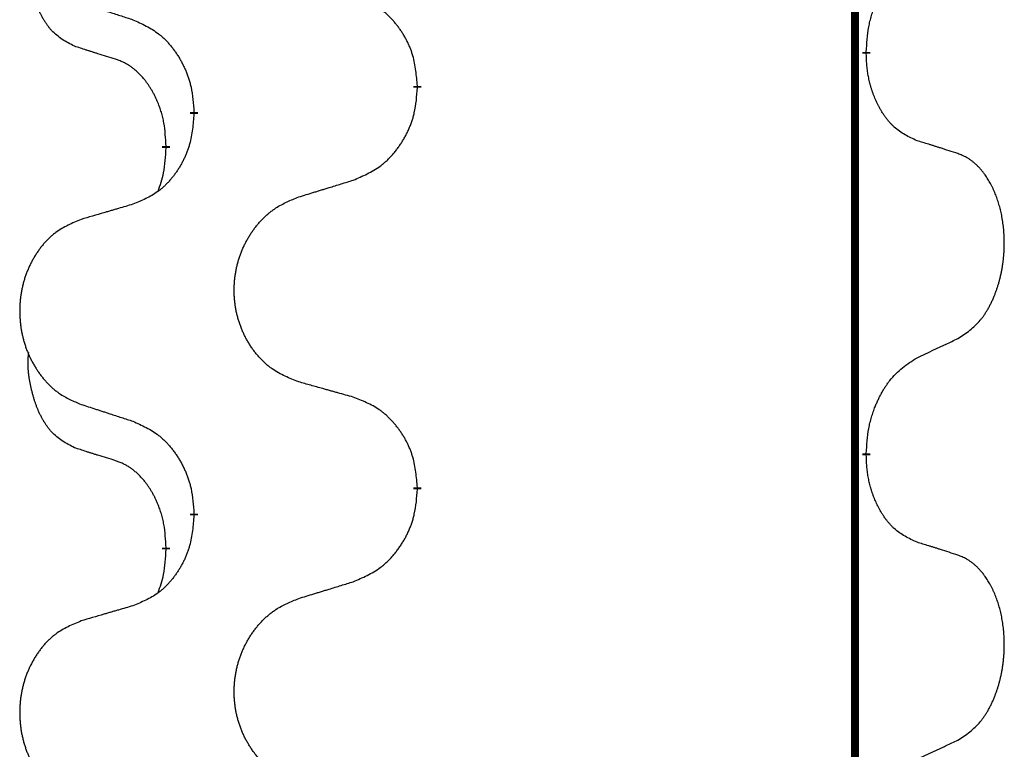
# Model space of a CAD drawing. Units: millimetres. Extents: x -428 to 723, y -269 to 352.
# Drawn here: x 162 to 170, y 141 to 147 of the extents above; entities that cross this region are included whole.
import ezdxf

# ---------------------------------------------------------------- set-up
doc = ezdxf.new("R2010")
doc.units = ezdxf.units.MM
doc.linetypes.add('SLD_Durchgehend', pattern=[0, 0, 0])
doc.layers.add('1', color=7, linetype='Continuous')

# ---------------------------------------------------------------- blocks, each defined once
blk = doc.blocks.new('588884928_F_0800_mm_Artikelnummer_588884931__3', base_point=(-477.5, 259.9497))
at = {"color": 7, "linetype": 'SLD_Durchgehend', "const_width": 0.0625}
for points in [[(168.7617, 251.9497), (168.7617, 88.0497)], [(168.8518, 146.9796), (168.8518, 146.9646)], [(165.3026, 146.7106), (165.3026, 146.6956)], [(163.5357, 146.4887), (163.5357, 146.5037)], [(163.3156, 146.2347), (163.3156, 146.2197)], [(168.8518, 143.8046), (168.8518, 143.7896)], [(165.3026, 143.5356), (165.3026, 143.5206)], [(163.5357, 143.3137), (163.5357, 143.3287)], [(163.3156, 143.0597), (163.3156, 143.0447)]]:
    blk.add_lwpolyline(points, dxfattribs=at)
at = {"color": 7, "linetype": 'SLD_Durchgehend'}
for points, knots in [([(162.5917, 147.0243), (162.5588, 147.0411), (162.4931, 147.0747), (162.4297, 147.1272), (162.3955, 147.1664), (162.3814, 147.1845), (162.3681, 147.2031), (162.3551, 147.2231), (162.3423, 147.2444), (162.3299, 147.267), (162.3184, 147.2899), (162.3079, 147.3127), (162.2985, 147.335), (162.2899, 147.357), (162.2819, 147.3792), (162.2743, 147.4021), (162.267, 147.4258), (162.2602, 147.4503), (162.2539, 147.4749), (162.2479, 147.5001), (162.2424, 147.5261), (162.2374, 147.5527), (162.233, 147.5794), (162.2294, 147.6065), (162.2267, 147.6338), (162.2248, 147.6614), (162.2241, 147.689), (162.2245, 147.7178), (162.2264, 147.7478), (162.2282, 147.7686), (162.2292, 147.7789)], [0, 0, 0, 0, 0.1104767, 0.2209534, 0.2438284, 0.2667114, 0.2896326, 0.3125527, 0.3382849, 0.3640175, 0.389731, 0.4154442, 0.4390192, 0.4625939, 0.4861716, 0.5097495, 0.5351329, 0.5605162, 0.5859001, 0.6112844, 0.6383739, 0.665463, 0.6925584, 0.7196538, 0.7472958, 0.7749392, 0.8025614, 0.830178, 0.8614107, 0.8926434, 0.8926434, 0.8926434, 0.8926434]), ([(168.8518, 146.9796), (168.8538, 147.0126), (168.8578, 147.0786), (168.8662, 147.152), (168.8756, 147.1995), (168.8807, 147.222), (168.8864, 147.2443), (168.8926, 147.2661), (168.8993, 147.2873), (168.9063, 147.308), (168.9138, 147.3285), (168.9229, 147.3519), (168.9338, 147.378), (168.9468, 147.4068), (168.9607, 147.435), (168.9751, 147.4619), (168.9898, 147.4872), (169.0048, 147.511), (169.0207, 147.5342), (169.0604, 147.5865), (169.1347, 147.6594), (169.2133, 147.7108), (169.2525, 147.7364)], [0, 0, 0, 0, 0.0991279, 0.1982558, 0.2212992, 0.2443459, 0.2673984, 0.2904499, 0.3123028, 0.3341557, 0.3560082, 0.3778615, 0.4093786, 0.4408961, 0.4724293, 0.503962, 0.5321252, 0.5602895, 0.5884188, 0.6165402, 0.7571053, 0.8976704, 0.8976704, 0.8976704, 0.8976704]), ([(162.6434, 147.367), (162.6624, 147.3609), (162.7004, 147.3486), (162.7431, 147.3347), (162.7716, 147.3255), (162.7859, 147.3209), (162.8001, 147.3162), (162.8144, 147.3116), (162.8286, 147.307), (162.8429, 147.3024), (162.8571, 147.2978), (162.897, 147.2848), (162.9624, 147.2636), (163.0231, 147.2439), (163.0534, 147.2341)], [0, 0, 0, 0, 0.0599168, 0.1198336, 0.1348129, 0.1497923, 0.1647716, 0.179751, 0.1947305, 0.2097099, 0.2246894, 0.2396689, 0.3353723, 0.4310757, 0.4310757, 0.4310757, 0.4310757]), ([(165.3026, 146.7106), (165.2991, 146.7508), (165.2921, 146.8311), (165.2758, 146.9206), (165.2577, 146.9779), (165.2475, 147.0059), (165.2359, 147.0333), (165.2233, 147.0602), (165.2095, 147.0864), (165.1948, 147.1121), (165.179, 147.1371), (165.1625, 147.1615), (165.1451, 147.1851), (165.1269, 147.208), (165.1079, 147.2302), (165.0881, 147.2514), (165.0676, 147.2715), (165.0465, 147.2904), (165.0245, 147.3083), (164.9783, 147.342), (164.9021, 147.3826), (164.831, 147.4105), (164.7954, 147.4245)], [0, 0, 0, 0, 0.1209346, 0.2418691, 0.2715902, 0.3013222, 0.3310797, 0.3608342, 0.3904011, 0.4199685, 0.4495293, 0.4790908, 0.5083301, 0.5375686, 0.5668172, 0.5960652, 0.6244344, 0.6528069, 0.6811435, 0.7094671, 0.8241186, 0.93877, 0.93877, 0.93877, 0.93877]), ([(163.0534, 147.2341), (163.0887, 147.2182), (163.1593, 147.1863), (163.2345, 147.1407), (163.2799, 147.1033), (163.3022, 147.0829), (163.3233, 147.0613), (163.3437, 147.0385), (163.3634, 147.0144), (163.3822, 146.9892), (163.4, 146.9633), (163.4169, 146.9366), (163.4328, 146.9093), (163.4477, 146.8813), (163.4616, 146.8528), (163.4744, 146.8236), (163.486, 146.7938), (163.4963, 146.7634), (163.5053, 146.7326), (163.5182, 146.6795), (163.5289, 146.603), (163.5334, 146.5368), (163.5357, 146.5037)], [0, 0, 0, 0, 0.1161018, 0.2322037, 0.2623496, 0.2925108, 0.3227169, 0.3529195, 0.3843764, 0.415834, 0.4472779, 0.4787225, 0.5104414, 0.5421594, 0.5738837, 0.6056077, 0.6377093, 0.6698134, 0.7018938, 0.7339652, 0.8335001, 0.9330351, 0.9330351, 0.9330351, 0.9330351]), ([(162.9148, 146.9221), (162.8917, 146.9292), (162.8455, 146.9434), (162.7955, 146.9588), (162.7647, 146.9685), (162.7532, 146.9722), (162.7416, 146.9758), (162.7301, 146.9795), (162.7186, 146.9832), (162.707, 146.9869), (162.6955, 146.9906), (162.6724, 146.998), (162.6378, 147.0092), (162.6071, 147.0193), (162.5917, 147.0243)], [0, 0, 0, 0, 0.072467, 0.1449339, 0.1570396, 0.1691453, 0.181251, 0.1933566, 0.2054742, 0.2175917, 0.2297093, 0.2418268, 0.2903502, 0.3388736, 0.3388736, 0.3388736, 0.3388736]), ([(163.3156, 146.2347), (163.3138, 146.2654), (163.3103, 146.3268), (163.3027, 146.3951), (163.2941, 146.4394), (163.2894, 146.4604), (163.2841, 146.4812), (163.2783, 146.5016), (163.2721, 146.5213), (163.2655, 146.5405), (163.2585, 146.5595), (163.2502, 146.5802), (163.2405, 146.6026), (163.2293, 146.6265), (163.2173, 146.6501), (163.2049, 146.6724), (163.1922, 146.6936), (163.1792, 146.7136), (163.1655, 146.7332), (163.1499, 146.754), (163.1319, 146.7759), (163.1114, 146.7985), (163.0897, 146.82), (163.0676, 146.8394), (163.0454, 146.8567), (163.0232, 146.8721), (163, 146.886), (162.9743, 146.8992), (162.9457, 146.911), (162.9251, 146.9184), (162.9148, 146.9221)], [0, 0, 0, 0, 0.0921911, 0.1843821, 0.20591, 0.2274409, 0.2489766, 0.2705115, 0.2907895, 0.3110675, 0.3313472, 0.3516275, 0.3780441, 0.4044611, 0.4308749, 0.4572883, 0.4811357, 0.5049824, 0.5288358, 0.5526907, 0.5831984, 0.6137075, 0.6442319, 0.6747535, 0.7017613, 0.7287719, 0.7557302, 0.7826753, 0.8155538, 0.8484323, 0.8484323, 0.8484323, 0.8484323]), ([(169.2525, 146.2772), (169.2206, 146.2919), (169.1566, 146.3211), (169.0919, 146.3664), (169.0552, 146.4016), (169.039, 146.4187), (169.0237, 146.4366), (169.0086, 146.4559), (168.9936, 146.4766), (168.979, 146.4987), (168.9653, 146.5213), (168.9531, 146.5431), (168.9424, 146.5639), (168.9329, 146.5835), (168.9239, 146.6034), (168.9153, 146.6241), (168.9069, 146.6456), (168.899, 146.6679), (168.8918, 146.6904), (168.8854, 146.7121), (168.8798, 146.7331), (168.8749, 146.7532), (168.8705, 146.7734), (168.8665, 146.794), (168.8629, 146.8149), (168.8599, 146.8363), (168.8573, 146.8576), (168.8547, 146.8862), (168.8529, 146.9218), (168.8521, 146.9504), (168.8518, 146.9646)], [0, 0, 0, 0, 0.1054562, 0.2109123, 0.2344291, 0.2579548, 0.2815165, 0.3050767, 0.3315574, 0.3580389, 0.3845049, 0.4109705, 0.4328054, 0.4546397, 0.4764736, 0.4983077, 0.5219471, 0.5455868, 0.5692264, 0.5928659, 0.6135516, 0.634237, 0.6549231, 0.6756092, 0.6971494, 0.71869, 0.740226, 0.7617607, 0.804578, 0.8473954, 0.8473954, 0.8473954, 0.8473954]), ([(164.7954, 145.9653), (164.8324, 145.9811), (164.9063, 146.0129), (164.9855, 146.0584), (165.0335, 146.096), (165.0568, 146.1164), (165.0791, 146.138), (165.1006, 146.1608), (165.1213, 146.1849), (165.1411, 146.21), (165.1598, 146.236), (165.1775, 146.2627), (165.1943, 146.29), (165.21, 146.318), (165.2246, 146.3465), (165.238, 146.3757), (165.2502, 146.4055), (165.2611, 146.4359), (165.2706, 146.4667), (165.2841, 146.5198), (165.2954, 146.5963), (165.3002, 146.6625), (165.3026, 146.6956)], [0, 0, 0, 0, 0.1207225, 0.241445, 0.272411, 0.3033922, 0.334416, 0.3654362, 0.3974567, 0.4294779, 0.4614868, 0.4934965, 0.5255609, 0.5576245, 0.5896947, 0.6217645, 0.6540243, 0.6862868, 0.7185226, 0.7507482, 0.8503626, 0.9499769, 0.9499769, 0.9499769, 0.9499769]), ([(163.5357, 146.4887), (163.5324, 146.4486), (163.5258, 146.3684), (163.5103, 146.2789), (163.4931, 146.2215), (163.4833, 146.1936), (163.4724, 146.1661), (163.4603, 146.1393), (163.4473, 146.113), (163.4332, 146.0874), (163.4183, 146.0623), (163.4025, 146.038), (163.386, 146.0143), (163.3688, 145.9914), (163.3506, 145.9692), (163.3318, 145.948), (163.3124, 145.9279), (163.2924, 145.909), (163.2714, 145.8911), (163.2277, 145.8576), (163.1552, 145.8169), (163.0874, 145.7889), (163.0534, 145.7749)], [0, 0, 0, 0, 0.1207923, 0.2415845, 0.2711145, 0.3006544, 0.3302167, 0.3597763, 0.388964, 0.418152, 0.4473341, 0.4765167, 0.5051788, 0.5338402, 0.5625129, 0.591185, 0.618755, 0.6463281, 0.6738633, 0.7013854, 0.8115011, 0.9216168, 0.9216168, 0.9216168, 0.9216168]), ([(169.5756, 146.175), (169.5526, 146.1825), (169.5065, 146.1976), (169.4566, 146.2137), (169.4258, 146.2235), (169.4142, 146.2272), (169.4027, 146.2308), (169.3911, 146.2345), (169.3796, 146.2381), (169.3681, 146.2417), (169.3565, 146.2453), (169.3334, 146.2525), (169.2988, 146.2631), (169.268, 146.2725), (169.2525, 146.2772)], [0, 0, 0, 0, 0.0726997, 0.1453994, 0.1575073, 0.1696152, 0.1817231, 0.193831, 0.205927, 0.2180229, 0.2301189, 0.2422149, 0.2905443, 0.3388737, 0.3388737, 0.3388737, 0.3388737]), ([(163.2519, 145.8773), (163.2605, 145.901), (163.2776, 145.9484), (163.2997, 146.0292), (163.3104, 146.1204), (163.3138, 146.1866), (163.3156, 146.2197)], [0, 0, 0, 0, 0.0756193, 0.1512387, 0.250723, 0.3502073, 0.3502073, 0.3502073, 0.3502073]), ([(169.5756, 144.7126), (169.6077, 144.7334), (169.6719, 144.7751), (169.7342, 144.8341), (169.7688, 144.8775), (169.7839, 144.8985), (169.7981, 144.9202), (169.812, 144.9433), (169.8256, 144.9678), (169.8387, 144.9937), (169.851, 145.0201), (169.862, 145.0457), (169.8719, 145.0707), (169.8808, 145.0948), (169.889, 145.1192), (169.8968, 145.1442), (169.9041, 145.1701), (169.9109, 145.1966), (169.917, 145.2233), (169.9226, 145.2507), (169.9275, 145.2788), (169.9318, 145.3076), (169.9354, 145.3364), (169.9383, 145.3656), (169.9405, 145.395), (169.942, 145.4248), (169.9428, 145.4546), (169.9428, 145.483), (169.9421, 145.5101), (169.9409, 145.5358), (169.9391, 145.5615), (169.9368, 145.5869), (169.9339, 145.6121), (169.9305, 145.6369), (169.9265, 145.6617), (169.9221, 145.6857), (169.9173, 145.709), (169.912, 145.7315), (169.9063, 145.754), (169.9001, 145.7758), (169.8936, 145.797), (169.8867, 145.8176), (169.8793, 145.8381), (169.8714, 145.8584), (169.8629, 145.8787), (169.8537, 145.8988), (169.844, 145.9187), (169.834, 145.9377), (169.8238, 145.9559), (169.8133, 145.9733), (169.8023, 145.9903), (169.7895, 146.0089), (169.7747, 146.0288), (169.7575, 146.0497), (169.7393, 146.0697), (169.7208, 146.088), (169.7021, 146.1045), (169.6834, 146.1192), (169.6638, 146.1328), (169.6396, 146.1472), (169.6101, 146.1613), (169.5871, 146.1704), (169.5756, 146.175)], [0, 0, 0, 0, 0.114626, 0.229253, 0.255136, 0.281028, 0.306957, 0.332884, 0.361934, 0.390985, 0.420018, 0.449052, 0.474762, 0.500472, 0.526183, 0.551894, 0.5793, 0.606707, 0.634112, 0.661518, 0.690573, 0.719628, 0.748686, 0.777743, 0.807529, 0.837316, 0.867099, 0.896882, 0.922639, 0.948395, 0.974152, 0.999908, 1.024987, 1.050066, 1.075144, 1.100222, 1.123355, 1.146488, 1.16962, 1.192753, 1.214494, 1.236235, 1.257976, 1.279718, 1.301816, 1.323914, 1.34601, 1.368106, 1.38839, 1.408673, 1.42896, 1.449249, 1.476285, 1.503323, 1.530378, 1.557432, 1.581269, 1.605108, 1.628896, 1.652672, 1.68974, 1.726808, 1.726808, 1.726808, 1.726808]), ([(164.3641, 145.8324), (164.3841, 145.8385), (164.4241, 145.8508), (164.469, 145.8647), (164.499, 145.8739), (164.514, 145.8785), (164.529, 145.8831), (164.5439, 145.8878), (164.5589, 145.8924), (164.5739, 145.897), (164.5889, 145.9016), (164.6308, 145.9145), (164.6996, 145.9358), (164.7635, 145.9554), (164.7954, 145.9653)], [0, 0, 0, 0, 0.062728, 0.1254559, 0.141138, 0.1568202, 0.1725023, 0.1881844, 0.2038666, 0.2195488, 0.235231, 0.2509132, 0.3511056, 0.4512981, 0.4512981, 0.4512981, 0.4512981]), ([(164.3641, 144.3699), (164.3278, 144.3844), (164.2553, 144.4132), (164.1774, 144.4554), (164.1299, 144.4906), (164.1067, 144.5098), (164.0845, 144.5302), (164.0631, 144.5519), (164.0426, 144.5747), (164.0228, 144.5987), (164.0041, 144.6234), (163.9865, 144.6489), (163.9699, 144.675), (163.9544, 144.7017), (163.9399, 144.729), (163.9265, 144.7569), (163.9141, 144.7854), (163.9027, 144.8146), (163.8926, 144.8441), (163.8836, 144.874), (163.8758, 144.9041), (163.8693, 144.9344), (163.8638, 144.965), (163.8596, 144.9958), (163.8565, 145.0268), (163.8545, 145.0579), (163.8537, 145.0891), (163.8541, 145.1203), (163.8556, 145.1514), (163.8583, 145.1823), (163.8621, 145.2131), (163.8671, 145.2437), (163.8732, 145.274), (163.8804, 145.304), (163.8887, 145.3336), (163.8981, 145.363), (163.9087, 145.3919), (163.9203, 145.4203), (163.933, 145.4483), (163.9468, 145.4757), (163.9614, 145.5024), (163.9771, 145.5285), (163.9936, 145.5539), (164.0112, 145.5787), (164.0297, 145.6029), (164.0493, 145.6265), (164.0697, 145.6491), (164.091, 145.6707), (164.113, 145.6912), (164.1357, 145.7104), (164.1592, 145.7286), (164.2031, 145.7587), (164.2713, 145.7945), (164.3332, 145.8197), (164.3641, 145.8324)], [0, 0, 0, 0, 0.117086, 0.234172, 0.26425, 0.294342, 0.324476, 0.354607, 0.385625, 0.416644, 0.447649, 0.478654, 0.509524, 0.540393, 0.571263, 0.602133, 0.633372, 0.664611, 0.695847, 0.727084, 0.758108, 0.789132, 0.820159, 0.851185, 0.8824, 0.913614, 0.944827, 0.97604, 1.007095, 1.038151, 1.069208, 1.100265, 1.131069, 1.161872, 1.192674, 1.223475, 1.254222, 1.284969, 1.315717, 1.346465, 1.376816, 1.407167, 1.437517, 1.467868, 1.498416, 1.528964, 1.559522, 1.59008, 1.619832, 1.649585, 1.679305, 1.709013, 1.809224, 1.909434, 1.909434, 1.909434, 1.909434]), ([(163.0534, 145.7749), (163.0343, 145.7693), (162.9961, 145.7581), (162.9531, 145.7455), (162.9244, 145.7371), (162.91, 145.7329), (162.8957, 145.7287), (162.8814, 145.7245), (162.867, 145.7203), (162.8527, 145.716), (162.8383, 145.7118), (162.7987, 145.7002), (162.7337, 145.681), (162.6735, 145.6633), (162.6434, 145.6544)], [0, 0, 0, 0, 0.0597754, 0.1195507, 0.1344951, 0.1494396, 0.164384, 0.1793284, 0.1942733, 0.2092182, 0.2241631, 0.239108, 0.3332541, 0.4274002, 0.4274002, 0.4274002, 0.4274002]), ([(162.6434, 145.6544), (162.6088, 145.6399), (162.5396, 145.611), (162.4656, 145.5687), (162.4206, 145.5337), (162.3985, 145.5144), (162.3775, 145.494), (162.3571, 145.4724), (162.3376, 145.4496), (162.3188, 145.4256), (162.3011, 145.4009), (162.2843, 145.3754), (162.2686, 145.3493), (162.2538, 145.3226), (162.24, 145.2953), (162.2272, 145.2674), (162.2154, 145.2389), (162.2047, 145.2097), (162.195, 145.1802), (162.1865, 145.1504), (162.1791, 145.1203), (162.1729, 145.0899), (162.1677, 145.0594), (162.1637, 145.0286), (162.1607, 144.9976), (162.1588, 144.9664), (162.1581, 144.9352), (162.1584, 144.9041), (162.1599, 144.873), (162.1625, 144.8421), (162.1661, 144.8113), (162.1708, 144.7807), (162.1766, 144.7504), (162.1834, 144.7205), (162.1913, 144.6908), (162.2003, 144.6615), (162.2103, 144.6326), (162.2214, 144.6041), (162.2335, 144.5761), (162.2465, 144.5487), (162.2605, 144.522), (162.2753, 144.496), (162.2911, 144.4706), (162.3078, 144.4457), (162.3254, 144.4215), (162.3439, 144.398), (162.3634, 144.3753), (162.3836, 144.3537), (162.4045, 144.3332), (162.426, 144.314), (162.4485, 144.2959), (162.4901, 144.2658), (162.5549, 144.23), (162.6139, 144.2047), (162.6434, 144.192)], [0, 0, 0, 0, 0.112481, 0.224961, 0.254205, 0.283463, 0.312765, 0.342064, 0.372505, 0.402946, 0.433372, 0.463798, 0.494314, 0.52483, 0.555347, 0.585864, 0.616922, 0.647981, 0.679038, 0.710095, 0.741061, 0.772027, 0.802995, 0.833963, 0.865172, 0.896381, 0.927588, 0.958795, 0.989832, 1.020868, 1.051906, 1.082944, 1.113652, 1.144359, 1.175065, 1.20577, 1.236283, 1.266796, 1.29731, 1.327824, 1.357761, 1.387698, 1.417635, 1.447572, 1.477483, 1.507394, 1.537316, 1.567238, 1.596112, 1.624989, 1.653829, 1.682658, 1.778901, 1.875145, 1.875145, 1.875145, 1.875145]), ([(169.2525, 144.5614), (169.2753, 144.572), (169.3208, 144.5931), (169.3702, 144.6161), (169.4007, 144.6304), (169.4124, 144.6359), (169.424, 144.6413), (169.4357, 144.6468), (169.4474, 144.6523), (169.459, 144.6577), (169.4707, 144.6632), (169.494, 144.6742), (169.529, 144.6906), (169.5601, 144.7053), (169.5756, 144.7126)], [0, 0, 0, 0, 0.075268, 0.1505361, 0.163415, 0.176294, 0.1891729, 0.2020518, 0.2149361, 0.2278204, 0.2407047, 0.253589, 0.3051493, 0.3567097, 0.3567097, 0.3567097, 0.3567097]), ([(162.5917, 143.8493), (162.5588, 143.8661), (162.4931, 143.8997), (162.4297, 143.9522), (162.3955, 143.9914), (162.3814, 144.0095), (162.3681, 144.0281), (162.3551, 144.0481), (162.3423, 144.0694), (162.3299, 144.092), (162.3184, 144.1149), (162.3079, 144.1377), (162.2985, 144.16), (162.2899, 144.182), (162.2819, 144.2042), (162.2743, 144.2271), (162.267, 144.2508), (162.2602, 144.2753), (162.2539, 144.2999), (162.2479, 144.3251), (162.2424, 144.3511), (162.2374, 144.3777), (162.233, 144.4044), (162.2294, 144.4315), (162.2267, 144.4588), (162.2248, 144.4864), (162.2241, 144.514), (162.2245, 144.5428), (162.2264, 144.5728), (162.2282, 144.5936), (162.2292, 144.6039)], [0, 0, 0, 0, 0.1104767, 0.2209534, 0.2438284, 0.2667114, 0.2896326, 0.3125527, 0.3382849, 0.3640175, 0.389731, 0.4154442, 0.4390192, 0.4625939, 0.4861716, 0.5097495, 0.5351329, 0.5605162, 0.5859001, 0.6112844, 0.6383739, 0.665463, 0.6925584, 0.7196538, 0.7472958, 0.7749392, 0.8025614, 0.830178, 0.8614107, 0.8926434, 0.8926434, 0.8926434, 0.8926434]), ([(168.8518, 143.8046), (168.8538, 143.8376), (168.8578, 143.9036), (168.8662, 143.977), (168.8756, 144.0245), (168.8807, 144.047), (168.8864, 144.0693), (168.8926, 144.0911), (168.8993, 144.1123), (168.9063, 144.133), (168.9138, 144.1535), (168.9229, 144.1769), (168.9338, 144.203), (168.9468, 144.2318), (168.9607, 144.26), (168.9751, 144.2869), (168.9898, 144.3122), (169.0048, 144.336), (169.0207, 144.3592), (169.0604, 144.4115), (169.1347, 144.4844), (169.2133, 144.5358), (169.2525, 144.5614)], [0, 0, 0, 0, 0.0991279, 0.1982558, 0.2212992, 0.2443459, 0.2673984, 0.2904499, 0.3123028, 0.3341557, 0.3560082, 0.3778615, 0.4093786, 0.4408961, 0.4724293, 0.503962, 0.5321252, 0.5602895, 0.5884188, 0.6165402, 0.7571053, 0.8976704, 0.8976704, 0.8976704, 0.8976704]), ([(164.7954, 144.2495), (164.7753, 144.2551), (164.735, 144.2663), (164.6898, 144.2789), (164.6596, 144.2873), (164.6445, 144.2915), (164.6295, 144.2957), (164.6144, 144.2999), (164.5993, 144.3041), (164.5842, 144.3083), (164.5691, 144.3125), (164.5274, 144.3242), (164.4591, 144.3433), (164.3958, 144.3611), (164.3641, 144.3699)], [0, 0, 0, 0, 0.0626283, 0.1252565, 0.140914, 0.1565714, 0.1722289, 0.1878864, 0.2035442, 0.219202, 0.2348598, 0.2505176, 0.3491531, 0.4477886, 0.4477886, 0.4477886, 0.4477886]), ([(165.3026, 143.5356), (165.2991, 143.5758), (165.2921, 143.6561), (165.2758, 143.7456), (165.2577, 143.8029), (165.2475, 143.8309), (165.2359, 143.8583), (165.2233, 143.8852), (165.2095, 143.9114), (165.1948, 143.9371), (165.179, 143.9621), (165.1625, 143.9865), (165.1451, 144.0101), (165.1269, 144.033), (165.1079, 144.0552), (165.0881, 144.0764), (165.0676, 144.0965), (165.0465, 144.1154), (165.0245, 144.1333), (164.9783, 144.167), (164.9021, 144.2076), (164.831, 144.2355), (164.7954, 144.2495)], [0, 0, 0, 0, 0.1209346, 0.2418691, 0.2715902, 0.3013222, 0.3310797, 0.3608342, 0.3904011, 0.4199685, 0.4495293, 0.4790908, 0.5083301, 0.5375686, 0.5668172, 0.5960652, 0.6244344, 0.6528069, 0.6811435, 0.7094671, 0.8241186, 0.93877, 0.93877, 0.93877, 0.93877]), ([(162.6434, 144.192), (162.6624, 144.1859), (162.7004, 144.1736), (162.7431, 144.1597), (162.7716, 144.1505), (162.7859, 144.1459), (162.8001, 144.1412), (162.8144, 144.1366), (162.8286, 144.132), (162.8429, 144.1274), (162.8571, 144.1228), (162.897, 144.1098), (162.9624, 144.0886), (163.0231, 144.0689), (163.0534, 144.0591)], [0, 0, 0, 0, 0.0599168, 0.1198336, 0.1348129, 0.1497923, 0.1647716, 0.179751, 0.1947305, 0.2097099, 0.2246894, 0.2396689, 0.3353723, 0.4310757, 0.4310757, 0.4310757, 0.4310757]), ([(163.0534, 144.0591), (163.0887, 144.0432), (163.1593, 144.0113), (163.2345, 143.9657), (163.2799, 143.9283), (163.3022, 143.9079), (163.3233, 143.8863), (163.3437, 143.8635), (163.3634, 143.8394), (163.3822, 143.8142), (163.4, 143.7883), (163.4169, 143.7616), (163.4328, 143.7343), (163.4477, 143.7063), (163.4616, 143.6778), (163.4744, 143.6486), (163.486, 143.6188), (163.4963, 143.5884), (163.5053, 143.5576), (163.5182, 143.5045), (163.5289, 143.428), (163.5334, 143.3618), (163.5357, 143.3287)], [0, 0, 0, 0, 0.1161018, 0.2322037, 0.2623496, 0.2925108, 0.3227169, 0.3529195, 0.3843764, 0.415834, 0.4472779, 0.4787225, 0.5104414, 0.5421594, 0.5738837, 0.6056077, 0.6377093, 0.6698134, 0.7018938, 0.7339652, 0.8335001, 0.9330351, 0.9330351, 0.9330351, 0.9330351]), ([(162.9148, 143.7471), (162.8917, 143.7542), (162.8455, 143.7684), (162.7955, 143.7838), (162.7647, 143.7935), (162.7532, 143.7972), (162.7416, 143.8008), (162.7301, 143.8045), (162.7186, 143.8082), (162.707, 143.8119), (162.6955, 143.8156), (162.6724, 143.823), (162.6378, 143.8342), (162.6071, 143.8443), (162.5917, 143.8493)], [0, 0, 0, 0, 0.072467, 0.1449339, 0.1570396, 0.1691453, 0.181251, 0.1933566, 0.2054742, 0.2175917, 0.2297093, 0.2418268, 0.2903502, 0.3388736, 0.3388736, 0.3388736, 0.3388736]), ([(169.2525, 143.1022), (169.2206, 143.1169), (169.1566, 143.1461), (169.0919, 143.1914), (169.0552, 143.2266), (169.039, 143.2437), (169.0237, 143.2616), (169.0086, 143.2809), (168.9936, 143.3016), (168.979, 143.3237), (168.9653, 143.3463), (168.9531, 143.3681), (168.9424, 143.3889), (168.9329, 143.4085), (168.9239, 143.4284), (168.9153, 143.4491), (168.9069, 143.4706), (168.899, 143.4929), (168.8918, 143.5154), (168.8854, 143.5371), (168.8798, 143.5581), (168.8749, 143.5782), (168.8705, 143.5984), (168.8665, 143.619), (168.8629, 143.6399), (168.8599, 143.6613), (168.8573, 143.6826), (168.8547, 143.7112), (168.8529, 143.7468), (168.8521, 143.7754), (168.8518, 143.7896)], [0, 0, 0, 0, 0.1054562, 0.2109123, 0.2344291, 0.2579548, 0.2815165, 0.3050767, 0.3315574, 0.3580389, 0.3845049, 0.4109705, 0.4328054, 0.4546397, 0.4764736, 0.4983077, 0.5219471, 0.5455868, 0.5692264, 0.5928659, 0.6135516, 0.634237, 0.6549231, 0.6756092, 0.6971494, 0.71869, 0.740226, 0.7617607, 0.804578, 0.8473954, 0.8473954, 0.8473954, 0.8473954]), ([(163.3156, 143.0597), (163.3138, 143.0904), (163.3103, 143.1518), (163.3027, 143.2201), (163.2941, 143.2644), (163.2894, 143.2854), (163.2841, 143.3062), (163.2783, 143.3266), (163.2721, 143.3463), (163.2655, 143.3655), (163.2585, 143.3845), (163.2502, 143.4052), (163.2405, 143.4276), (163.2293, 143.4515), (163.2173, 143.4751), (163.2049, 143.4974), (163.1922, 143.5186), (163.1792, 143.5386), (163.1655, 143.5582), (163.1499, 143.579), (163.1319, 143.6009), (163.1114, 143.6235), (163.0897, 143.645), (163.0676, 143.6644), (163.0454, 143.6817), (163.0232, 143.6971), (163, 143.711), (162.9743, 143.7242), (162.9457, 143.736), (162.9251, 143.7434), (162.9148, 143.7471)], [0, 0, 0, 0, 0.0921911, 0.1843821, 0.20591, 0.2274409, 0.2489766, 0.2705115, 0.2907895, 0.3110675, 0.3313472, 0.3516275, 0.3780441, 0.4044611, 0.4308749, 0.4572883, 0.4811357, 0.5049824, 0.5288358, 0.5526907, 0.5831984, 0.6137075, 0.6442319, 0.6747535, 0.7017613, 0.7287719, 0.7557302, 0.7826753, 0.8155538, 0.8484323, 0.8484323, 0.8484323, 0.8484323]), ([(164.7954, 142.7903), (164.8324, 142.8061), (164.9063, 142.8379), (164.9855, 142.8834), (165.0335, 142.921), (165.0568, 142.9414), (165.0791, 142.963), (165.1006, 142.9858), (165.1213, 143.0099), (165.1411, 143.035), (165.1598, 143.061), (165.1775, 143.0877), (165.1943, 143.115), (165.21, 143.143), (165.2246, 143.1715), (165.238, 143.2007), (165.2502, 143.2305), (165.2611, 143.2609), (165.2706, 143.2917), (165.2841, 143.3448), (165.2954, 143.4213), (165.3002, 143.4875), (165.3026, 143.5206)], [0, 0, 0, 0, 0.1207225, 0.241445, 0.272411, 0.3033922, 0.334416, 0.3654362, 0.3974567, 0.4294779, 0.4614868, 0.4934965, 0.5255609, 0.5576245, 0.5896947, 0.6217645, 0.6540243, 0.6862868, 0.7185226, 0.7507482, 0.8503626, 0.9499769, 0.9499769, 0.9499769, 0.9499769]), ([(163.5357, 143.3137), (163.5324, 143.2736), (163.5258, 143.1934), (163.5103, 143.1039), (163.4931, 143.0465), (163.4833, 143.0186), (163.4724, 142.9911), (163.4603, 142.9643), (163.4473, 142.938), (163.4332, 142.9124), (163.4183, 142.8873), (163.4025, 142.863), (163.386, 142.8393), (163.3688, 142.8164), (163.3506, 142.7942), (163.3318, 142.773), (163.3124, 142.7529), (163.2924, 142.734), (163.2714, 142.7161), (163.2277, 142.6826), (163.1552, 142.6419), (163.0874, 142.6139), (163.0534, 142.5999)], [0, 0, 0, 0, 0.1207923, 0.2415845, 0.2711145, 0.3006544, 0.3302167, 0.3597763, 0.388964, 0.418152, 0.4473341, 0.4765167, 0.5051788, 0.5338402, 0.5625129, 0.591185, 0.618755, 0.6463281, 0.6738633, 0.7013854, 0.8115011, 0.9216168, 0.9216168, 0.9216168, 0.9216168]), ([(169.5756, 143), (169.5526, 143.0075), (169.5065, 143.0226), (169.4566, 143.0387), (169.4258, 143.0485), (169.4142, 143.0522), (169.4027, 143.0558), (169.3911, 143.0595), (169.3796, 143.0631), (169.3681, 143.0667), (169.3565, 143.0703), (169.3334, 143.0775), (169.2988, 143.0881), (169.268, 143.0975), (169.2525, 143.1022)], [0, 0, 0, 0, 0.0726997, 0.1453994, 0.1575073, 0.1696152, 0.1817231, 0.193831, 0.205927, 0.2180229, 0.2301189, 0.2422149, 0.2905443, 0.3388737, 0.3388737, 0.3388737, 0.3388737]), ([(163.2519, 142.7023), (163.2605, 142.726), (163.2776, 142.7734), (163.2997, 142.8542), (163.3104, 142.9454), (163.3138, 143.0116), (163.3156, 143.0447)], [0, 0, 0, 0, 0.0756193, 0.1512387, 0.250723, 0.3502073, 0.3502073, 0.3502073, 0.3502073]), ([(169.5756, 141.5376), (169.6077, 141.5584), (169.6719, 141.6001), (169.7342, 141.6591), (169.7688, 141.7025), (169.7839, 141.7235), (169.7981, 141.7452), (169.812, 141.7683), (169.8256, 141.7928), (169.8387, 141.8187), (169.851, 141.8451), (169.862, 141.8707), (169.8719, 141.8957), (169.8808, 141.9198), (169.889, 141.9442), (169.8968, 141.9692), (169.9041, 141.9951), (169.9109, 142.0216), (169.917, 142.0483), (169.9226, 142.0757), (169.9275, 142.1038), (169.9318, 142.1326), (169.9354, 142.1614), (169.9383, 142.1906), (169.9405, 142.22), (169.942, 142.2498), (169.9428, 142.2796), (169.9428, 142.308), (169.9421, 142.3351), (169.9409, 142.3608), (169.9391, 142.3865), (169.9368, 142.4119), (169.9339, 142.4371), (169.9305, 142.4619), (169.9265, 142.4867), (169.9221, 142.5107), (169.9173, 142.534), (169.912, 142.5565), (169.9063, 142.579), (169.9001, 142.6008), (169.8936, 142.622), (169.8867, 142.6426), (169.8793, 142.6631), (169.8714, 142.6834), (169.8629, 142.7037), (169.8537, 142.7238), (169.844, 142.7437), (169.834, 142.7627), (169.8238, 142.7809), (169.8133, 142.7983), (169.8023, 142.8153), (169.7895, 142.8339), (169.7747, 142.8538), (169.7575, 142.8747), (169.7393, 142.8947), (169.7208, 142.913), (169.7021, 142.9295), (169.6834, 142.9442), (169.6638, 142.9578), (169.6396, 142.9722), (169.6101, 142.9863), (169.5871, 142.9954), (169.5756, 143)], [0, 0, 0, 0, 0.114626, 0.229253, 0.255136, 0.281028, 0.306957, 0.332884, 0.361934, 0.390985, 0.420018, 0.449052, 0.474762, 0.500472, 0.526183, 0.551894, 0.5793, 0.606707, 0.634112, 0.661518, 0.690573, 0.719628, 0.748686, 0.777743, 0.807529, 0.837316, 0.867099, 0.896882, 0.922639, 0.948395, 0.974152, 0.999908, 1.024987, 1.050066, 1.075144, 1.100222, 1.123355, 1.146488, 1.16962, 1.192753, 1.214494, 1.236235, 1.257976, 1.279718, 1.301816, 1.323914, 1.34601, 1.368106, 1.38839, 1.408673, 1.42896, 1.449249, 1.476285, 1.503323, 1.530378, 1.557432, 1.581269, 1.605108, 1.628896, 1.652672, 1.68974, 1.726808, 1.726808, 1.726808, 1.726808]), ([(164.3641, 142.6574), (164.3841, 142.6635), (164.4241, 142.6758), (164.469, 142.6897), (164.499, 142.6989), (164.514, 142.7035), (164.529, 142.7081), (164.5439, 142.7128), (164.5589, 142.7174), (164.5739, 142.722), (164.5889, 142.7266), (164.6308, 142.7395), (164.6996, 142.7608), (164.7635, 142.7804), (164.7954, 142.7903)], [0, 0, 0, 0, 0.062728, 0.1254559, 0.141138, 0.1568202, 0.1725023, 0.1881844, 0.2038666, 0.2195488, 0.235231, 0.2509132, 0.3511056, 0.4512981, 0.4512981, 0.4512981, 0.4512981]), ([(164.3641, 141.1949), (164.3278, 141.2094), (164.2553, 141.2382), (164.1774, 141.2804), (164.1299, 141.3156), (164.1067, 141.3348), (164.0845, 141.3552), (164.0631, 141.3769), (164.0426, 141.3997), (164.0228, 141.4237), (164.0041, 141.4484), (163.9865, 141.4739), (163.9699, 141.5), (163.9544, 141.5267), (163.9399, 141.554), (163.9265, 141.5819), (163.9141, 141.6104), (163.9027, 141.6396), (163.8926, 141.6691), (163.8836, 141.699), (163.8758, 141.7291), (163.8693, 141.7594), (163.8638, 141.79), (163.8596, 141.8208), (163.8565, 141.8518), (163.8545, 141.8829), (163.8537, 141.9141), (163.8541, 141.9453), (163.8556, 141.9764), (163.8583, 142.0073), (163.8621, 142.0381), (163.8671, 142.0687), (163.8732, 142.099), (163.8804, 142.129), (163.8887, 142.1586), (163.8981, 142.188), (163.9087, 142.2169), (163.9203, 142.2453), (163.933, 142.2733), (163.9468, 142.3007), (163.9614, 142.3274), (163.9771, 142.3535), (163.9936, 142.3789), (164.0112, 142.4037), (164.0297, 142.4279), (164.0493, 142.4515), (164.0697, 142.4741), (164.091, 142.4957), (164.113, 142.5162), (164.1357, 142.5354), (164.1592, 142.5536), (164.2031, 142.5837), (164.2713, 142.6195), (164.3332, 142.6447), (164.3641, 142.6574)], [0, 0, 0, 0, 0.117086, 0.234172, 0.26425, 0.294342, 0.324476, 0.354607, 0.385625, 0.416644, 0.447649, 0.478654, 0.509524, 0.540393, 0.571263, 0.602133, 0.633372, 0.664611, 0.695847, 0.727084, 0.758108, 0.789132, 0.820159, 0.851185, 0.8824, 0.913614, 0.944827, 0.97604, 1.007095, 1.038151, 1.069208, 1.100265, 1.131069, 1.161872, 1.192674, 1.223475, 1.254222, 1.284969, 1.315717, 1.346465, 1.376816, 1.407167, 1.437517, 1.467868, 1.498416, 1.528964, 1.559522, 1.59008, 1.619832, 1.649585, 1.679305, 1.709013, 1.809224, 1.909434, 1.909434, 1.909434, 1.909434]), ([(163.0534, 142.5999), (163.0343, 142.5943), (162.9961, 142.5831), (162.9531, 142.5705), (162.9244, 142.5621), (162.91, 142.5579), (162.8957, 142.5537), (162.8814, 142.5495), (162.867, 142.5453), (162.8527, 142.541), (162.8383, 142.5368), (162.7987, 142.5252), (162.7337, 142.506), (162.6735, 142.4883), (162.6434, 142.4794)], [0, 0, 0, 0, 0.0597754, 0.1195507, 0.1344951, 0.1494396, 0.164384, 0.1793284, 0.1942733, 0.2092182, 0.2241631, 0.239108, 0.3332541, 0.4274002, 0.4274002, 0.4274002, 0.4274002]), ([(162.6434, 142.4794), (162.6088, 142.4649), (162.5396, 142.436), (162.4656, 142.3937), (162.4206, 142.3587), (162.3985, 142.3394), (162.3775, 142.319), (162.3571, 142.2974), (162.3376, 142.2746), (162.3188, 142.2506), (162.3011, 142.2259), (162.2843, 142.2004), (162.2686, 142.1743), (162.2538, 142.1476), (162.24, 142.1203), (162.2272, 142.0924), (162.2154, 142.0639), (162.2047, 142.0347), (162.195, 142.0052), (162.1865, 141.9754), (162.1791, 141.9453), (162.1729, 141.9149), (162.1677, 141.8844), (162.1637, 141.8536), (162.1607, 141.8226), (162.1588, 141.7914), (162.1581, 141.7602), (162.1584, 141.7291), (162.1599, 141.698), (162.1625, 141.6671), (162.1661, 141.6363), (162.1708, 141.6057), (162.1766, 141.5754), (162.1834, 141.5455), (162.1913, 141.5158), (162.2003, 141.4865), (162.2103, 141.4576), (162.2214, 141.4291), (162.2335, 141.4011), (162.2465, 141.3737), (162.2605, 141.347), (162.2753, 141.321), (162.2911, 141.2956), (162.3078, 141.2707), (162.3254, 141.2465), (162.3439, 141.223), (162.3634, 141.2003), (162.3836, 141.1787), (162.4045, 141.1582), (162.426, 141.139), (162.4485, 141.1209), (162.4901, 141.0908), (162.5549, 141.055), (162.6139, 141.0297), (162.6434, 141.017)], [0, 0, 0, 0, 0.112481, 0.224961, 0.254205, 0.283463, 0.312765, 0.342064, 0.372505, 0.402946, 0.433372, 0.463798, 0.494314, 0.52483, 0.555347, 0.585864, 0.616922, 0.647981, 0.679038, 0.710095, 0.741061, 0.772027, 0.802995, 0.833963, 0.865172, 0.896381, 0.927588, 0.958795, 0.989832, 1.020868, 1.051906, 1.082944, 1.113652, 1.144359, 1.175065, 1.20577, 1.236283, 1.266796, 1.29731, 1.327824, 1.357761, 1.387698, 1.417635, 1.447572, 1.477483, 1.507394, 1.537316, 1.567238, 1.596112, 1.624989, 1.653829, 1.682658, 1.778901, 1.875145, 1.875145, 1.875145, 1.875145]), ([(169.2525, 141.3864), (169.2753, 141.397), (169.3208, 141.4181), (169.3702, 141.4411), (169.4007, 141.4554), (169.4124, 141.4609), (169.424, 141.4663), (169.4357, 141.4718), (169.4474, 141.4773), (169.459, 141.4827), (169.4707, 141.4882), (169.494, 141.4992), (169.529, 141.5156), (169.5601, 141.5303), (169.5756, 141.5376)], [0, 0, 0, 0, 0.075268, 0.1505361, 0.163415, 0.176294, 0.1891729, 0.2020518, 0.2149361, 0.2278204, 0.2407047, 0.253589, 0.3051493, 0.3567097, 0.3567097, 0.3567097, 0.3567097])]:
    blk.add_open_spline(points, degree=3, knots=knots, dxfattribs=at)
blk = doc.blocks.new('588884928_F_0800_mm_Artikelnummer_588884931__4', base_point=(-477.5, 259.9497))
blk.add_blockref('588884928_F_0800_mm_Artikelnummer_588884931__3', (-477.5, 259.9497))
blk = doc.blocks.new('Bgr_HL50FF__7', base_point=(-477.5, 117.7497))
blk.add_blockref('588884928_F_0800_mm_Artikelnummer_588884931__4', (-477.5, 259.9497))
blk = doc.blocks.new('Vordans1', base_point=(-27.5, 204.1497))
blk.add_blockref('Bgr_HL50FF__7', (-477.5, 117.7497))
blk = doc.blocks.new('1__8', base_point=(289.625, -285))
blk.add_blockref('Vordans1', (-27.5, 204.1497))
blk = doc.blocks.new('HL50FF-vorderansicht', base_point=(289.625, -285))
at = {"layer": '1'}
blk.add_blockref('1__8', (289.625, -285), dxfattribs=at)
blk = doc.blocks.new('HL50FF_0_3D__9', base_point=(0, 0))
blk.add_blockref('HL50FF-vorderansicht', (289.625, -285))
blk = doc.blocks.new('HL50FF_0_3D__10', base_point=(0, 0))
blk.add_blockref('HL50FF_0_3D__9', (0, 0))
blk = doc.blocks.new('HL50FF_0_3D__58')
blk.add_blockref('HL50FF_0_3D__10', (0, 0))

msp = doc.modelspace()

# ---------------------------------------------------------------- block references
msp.add_blockref('HL50FF_0_3D__58', (0, 0))

doc.saveas('drawing.dxf')
